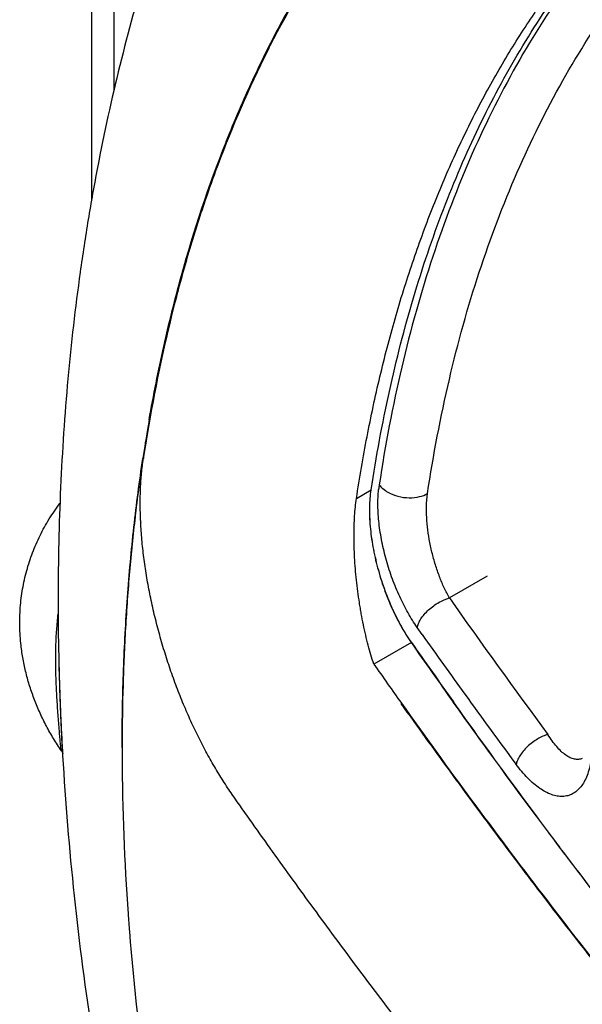
# Model space of a CAD drawing. Units: inches. Extents: x 0.4 to 16.6, y 0.6 to 10.4.
# Drawn here: x 11.8 to 11.9, y 8 to 8.1 of the extents above; entities that cross this region are included whole.
import ezdxf

# ---------------------------------------------------------------- set-up
doc = ezdxf.new("R2010")
doc.units = ezdxf.units.IN
doc.header["$LTSCALE"] = 0.935
doc.header["$MEASUREMENT"] = 0
doc.layers.get('0').update_dxf_attribs({"linetype": 'CONTINUOUS'})
doc.layers.add('AXIS', color=7, linetype='CONTINUOUS')

msp = doc.modelspace()

# ---------------------------------------------------------------- linework, layer by layer
at = {"color": 7, "linetype": 'CONTINUOUS'}
for p, q in [((11.8562789834, 8.125040292), (11.8562789834, 8.3098207214)), ((11.8591618196, 8.1390680285), (11.8591618196, 8.3058026327)), ((11.8724601467, 8.1293399928), (11.8723890949, 8.1291488523)), ((11.8726071006, 8.1295142206), (11.872519997, 8.1292810117)), ((11.8632043403, 8.0935182845), (11.8631628447, 8.0932583282)), ((11.8633109816, 8.093777943), (11.8632619412, 8.0934738112)), ((11.8905757799, 8.086286459), (11.8924881145, 8.0873905393)), ((11.8996753056, 8.0856746157), (11.8997971977, 8.0869336416)), ((11.9075490432, 8.0762322906), (11.9026307407, 8.0733927243)), ((11.8518914855, 8.0734592005), (11.8518913194, 8.0731250152)), ((11.8991161253, 8.0686408054), (11.8984584258, 8.069574355)), ((11.8977044705, 8.0676369041), (11.8928293246, 8.0648222541)), ((11.852293537, 8.0564972371), (11.8523042012, 8.0562759348)), ((11.8523042012, 8.0562759348), (11.8523466466, 8.055421697)), ((11.8523466466, 8.055421697), (11.8523543879, 8.055270171)), ((11.8523543879, 8.055270171), (11.8523946662, 8.0545010328)), ((11.8522968452, 8.0536419146), (11.8521938343, 8.0545777529)), ((11.852395264, 8.0544898484), (11.852444596, 8.0535882468)), ((11.8601963568, 8.0545665282), (11.8601957202, 8.0539850684)), ((11.8523217558, 8.0535626657), (11.8523706264, 8.053487495)), ((11.852444596, 8.0535882468), (11.8524786191, 8.0529891611))]:
    msp.add_line(p, q, dxfattribs=at)
msp.add_lwpolyline([(11.8523706264, 8.053487495), (11.8524575679, 8.0533343126), (11.8525180587, 8.053206045), (11.852521012, 8.0531985531)], dxfattribs=at)
for centre, radius, start, end in [((11.996746407, 8.0854844191), 0.1315796779, 146.0140739836, 153.1340923958), ((11.9966402039, 8.0856303693), 0.1315008334, 146.0922079661, 152.8070041181), ((12.0118899759, 8.077790079), 0.1486488083, 153.114047559, 158.375784367), ((12.0050513144, 8.0810638237), 0.1409860216, 153.0566969562, 153.3648199216), ((12.0043678974, 8.0814726034), 0.1402745554, 152.7388963576, 153.0662052267), ((12.014056687, 8.0767439679), 0.1509724646, 153.4315197339, 159.5410863393), ((12.0214997678, 8.0738442891), 0.1590364165, 158.3613049093, 159.5769148134), ((12.0486853158, 8.0651693646), 0.187587791, 165.2544538441, 165.7123560412), ((12.0592079788, 8.062565173), 0.1984276793, 165.7335060361, 170.1589681163), ((12.0511780105, 8.0644714827), 0.1901045653, 165.7047477831, 166.1446455898), ((12.0645449524, 8.0613514889), 0.2038297965, 166.1929351469, 170.8461553045), ((12.0733292305, 8.059876216), 0.2128008616, 170.0954650386, 170.2939981895), ((12.0756850418, 8.0594745012), 0.2151906775, 170.2943197976, 170.8974001273), ((12.0787770594, 8.0588808955), 0.2182737639, 170.8810824965, 171.4187974762), ((12.0846255517, 8.0580694134), 0.2242409202, 170.9715666536, 173.1879276526), ((11.9075326033, 8.0859567628), 0.0141579019, 171.4607150068, 173.9797628743), ((12.0939413525, 8.0568813206), 0.2336318919, 173.1696012236, 173.3500160678), ((11.915026741, 8.0857613962), 0.052485359, 182.5547134283, 182.794000501), ((12.1923731606, 8.073134076), 0.3404818413, 180.0015247265, 181.2235422577), ((12.6265111423, 8.5827516901), 0.885126766, 215.1321626829, 216.5443956514), ((12.6196024422, 8.5769398115), 0.8817416926, 215.2027514747, 215.8198605755), ((12.6934682726, 8.6244741957), 0.9712828603, 214.9825199744, 215.5401820662), ((12.8590493983, 8.7414779761), 1.1739871637, 215.0279890442, 215.4900737506), ((12.2036197183, 8.073360971), 0.35173068, 181.2213745883, 182.7481007386), ((12.6011341493, 8.5606583217), 0.8646092358, 214.9932520248, 215.4048480258), ((12.6294782102, 8.5840965554), 0.8939379721, 215.8213630657, 216.5431595126), ((12.1464058343, 8.0539665986), 0.2862101148, 180.0002311623, 180.2403254824), ((12.1651238428, 8.054247522), 0.3049292041, 180.2783578579, 184.0988694999), ((12.1846981835, 8.05545125), 0.3245395779, 184.0638287009, 184.4691492663), ((12.2045011063, 8.057195011), 0.3444182218, 184.5016500469, 188.1204748366)]:
    msp.add_arc(centre, radius, start, end, dxfattribs=at)
for points, knots in [([(11.9378635051, 8.258444909), (11.9360738366, 8.2572788946), (11.9325391349, 8.2548765717), (11.927380628, 8.2510695406), (11.9223714274, 8.2470645361), (11.9175176412, 8.2428682311), (11.912824591, 8.2384874301), (11.9082969713, 8.2339292583), (11.9039387958, 8.2292009513), (11.8997534269, 8.2243097873), (11.8957435521, 8.219263036), (11.8919112253, 8.214067872), (11.8882579293, 8.2087312855), (11.8847846003, 8.2032600805), (11.8814916281, 8.1976607202), (11.8773354847, 8.1900213973), (11.8725893762, 8.1801747037), (11.8684545253, 8.1700142464), (11.8654978865, 8.161700966), (11.8627603817, 8.1532273503), (11.8597716535, 8.1424099808), (11.8573623991, 8.1313868039), (11.8557647541, 8.1224270437), (11.8543769177, 8.1133177767), (11.8530523842, 8.1017580519), (11.8521068995, 8.087686758), (11.851896223, 8.0782230969), (11.8518914855, 8.0734592005)], [0, 0, 0, 0, 0.0301185062, 0.060244195, 0.0903792552, 0.1205278958, 0.1506939069, 0.1808818727, 0.2110969817, 0.2413449649, 0.2716323071, 0.3019661644, 0.3323542697, 0.3628050238, 0.393327437, 0.4239309327, 0.4854132264, 0.5473429348, 0.5785054888, 0.6098114547, 0.6728889864, 0.7366614449, 0.7688338398, 0.801206233, 0.8665760431, 0.9328270573, 1, 1, 1, 1]), ([(11.8905757801, 8.0862864591), (11.8909795507, 8.0889639756), (11.8918841119, 8.0942463222), (11.8935536927, 8.1020205217), (11.895518356, 8.109546395), (11.8977749442, 8.1168100325), (11.9003210842, 8.1237983737), (11.9031523077, 8.1305000598), (11.9057587029, 8.135865788), (11.9079827149, 8.1400012852), (11.9102751156, 8.1439927456), (11.9133093438, 8.1487909046), (11.9172336472, 8.1542523089), (11.9214176711, 8.1593821383), (11.9251271011, 8.1633860989), (11.9282161116, 8.1664107049), (11.9313706902, 8.1693032951), (11.935467772, 8.1727024706), (11.94062467, 8.1764278094), (11.9442136687, 8.1786683403), (11.9460403214, 8.1797243296)], [0, 0, 0, 0, 0.0722466313, 0.1429426286, 0.2120910229, 0.2797039721, 0.3458066593, 0.4104562113, 0.4737307074, 0.5048826112, 0.5357250624, 0.5965278536, 0.6562603518, 0.7150510371, 0.7730388779, 0.8017818156, 0.8303808998, 0.8872165299, 0.943705081, 1, 1, 1, 1]), ([(11.9461193729, 8.1797789258), (11.9426518102, 8.17760371), (11.9359471841, 8.1727570658), (11.9268253013, 8.1641678988), (11.9186491499, 8.1542864351), (11.9114644565, 8.1431774145), (11.9053077256, 8.1309055226), (11.9002099699, 8.1175415947), (11.8962011365, 8.1031676016), (11.8943045105, 8.0931840438), (11.893531657, 8.0880590359)], [0, 0, 0, 0, 0.1126061164, 0.2268240454, 0.3437930196, 0.4645595385, 0.5899997426, 0.7208008934, 0.857419578, 1, 1, 1, 1]), ([(11.8997972009, 8.0869336435), (11.9005459897, 8.0918990737), (11.902379136, 8.1015751236), (11.9062409673, 8.1155156068), (11.9111434987, 8.1284929092), (11.9170588477, 8.1404295032), (11.9239577648, 8.1512585812), (11.9318064022, 8.1609188313), (11.9405618312, 8.1693496232), (11.9470014127, 8.1741357894), (11.9503332455, 8.1762922612)], [0, 0, 0, 0, 0.142419166, 0.2789630654, 0.4097674956, 0.5352686565, 0.6561267166, 0.7731817584, 0.8874386052, 1, 1, 1, 1]), ([(11.8924881145, 8.0873905392), (11.8928135453, 8.0895485629), (11.8935276156, 8.0938174568), (11.8948012459, 8.1001259444), (11.8962665261, 8.1062771968), (11.8979218208, 8.1122638831), (11.8997654663, 8.1180788336), (11.9017961616, 8.1237151391), (11.90401172, 8.1291668705), (11.906409503, 8.1344290051), (11.9089871201, 8.1394967195), (11.9117421241, 8.1443652176), (11.9146721868, 8.1490296609), (11.9177746343, 8.1534854722), (11.9210462065, 8.15772856), (11.9244838363, 8.161754857), (11.9280842351, 8.1655601435), (11.9306010935, 8.1679565863), (11.9318845296, 8.1691149531)], [0, 0, 0, 0, 0.0707626279, 0.1403072957, 0.2086341694, 0.2757477401, 0.3416574382, 0.4063792802, 0.4699475557, 0.5324101973, 0.5938205386, 0.6542375474, 0.7137262376, 0.7723589939, 0.8302152839, 0.8873799292, 0.9439430424, 1, 1, 1, 1]), ([(11.872519997, 8.1292810117), (11.8719856759, 8.1278470613), (11.8706883081, 8.1242080118), (11.8687962343, 8.1182592619), (11.867546952, 8.1137160855), (11.8669598058, 8.1114118577)], [0, 0, 0, 0, 0.2452072434, 0.6189760205, 1, 1, 1, 1]), ([(11.8723890949, 8.1291488523), (11.8719041727, 8.127841817), (11.8699990398, 8.1224963167), (11.8683650933, 8.1170549348), (11.8672755923, 8.1129154801)], [0, 0, 0, 0, 0.2456755119, 1, 1, 1, 1]), ([(11.8625935465, 8.083421946), (11.8625618403, 8.0841326635), (11.8625281465, 8.0855288452), (11.8625687297, 8.0875803053), (11.8627000065, 8.0895392181), (11.8628511507, 8.0908089104), (11.8629430421, 8.0914249141)], [0, 0, 0, 0, 0.2660534539, 0.5221010539, 0.7670822674, 1, 1, 1, 1]), ([(11.8924430691, 8.0873777229), (11.8923906889, 8.0870182939), (11.8923092273, 8.0862730588), (11.892254897, 8.0851184856), (11.8922667628, 8.0839016096), (11.8923475779, 8.0826335878), (11.8924958196, 8.0813261387), (11.8927086006, 8.0799913939), (11.8929835644, 8.0786416267), (11.8933176311, 8.0772886273), (11.8937068295, 8.0759435246), (11.8941473769, 8.0746172886), (11.8946354069, 8.0733210935), (11.8950812286, 8.0722696424), (11.8954594933, 8.0714531943), (11.8958457998, 8.0706669829), (11.8963505802, 8.0697234377), (11.896988836, 8.0686459503), (11.8974357706, 8.0679574376), (11.8976617848, 8.0676237394)], [0, 0, 0, 0, 0.0523001667, 0.1078512935, 0.1663396511, 0.2274326562, 0.2907204572, 0.3557332531, 0.4219844732, 0.4890041879, 0.5563453126, 0.6235562503, 0.6901747305, 0.7557209769, 0.7879460029, 0.819728039, 0.881843564, 0.9419678101, 1, 1, 1, 1]), ([(11.8976991474, 8.0676446099), (11.8974720685, 8.067973469), (11.8970243947, 8.0686579535), (11.8963888766, 8.0697353477), (11.8957811473, 8.0708803143), (11.8952101632, 8.0720846428), (11.8946799371, 8.0733384487), (11.8941931497, 8.074632077), (11.8937526901, 8.0759555444), (11.8933627268, 8.0772983871), (11.8930829984, 8.0784273308), (11.8928889634, 8.0793312967), (11.892717163, 8.0802253822), (11.8925417136, 8.0813307408), (11.8923942872, 8.0826370562), (11.8923124515, 8.0839046241), (11.8922973559, 8.0851214284), (11.8923493895, 8.08627527), (11.8924319323, 8.0870194387), (11.8924861591, 8.0873776631)], [0, 0, 0, 0, 0.0576067791, 0.1178415319, 0.1802494054, 0.2443924473, 0.3099010481, 0.3764216043, 0.4435783038, 0.5109116724, 0.5779343345, 0.6111815433, 0.6441738479, 0.7091625367, 0.7724529641, 0.8336031819, 0.8921827132, 0.9477750186, 1, 1, 1, 1]), ([(11.8984584258, 8.069574354), (11.8980315119, 8.0701811698), (11.8972191611, 8.0714802113), (11.8961505752, 8.0735810116), (11.8952170283, 8.075849708), (11.8944426402, 8.0782301744), (11.8938584166, 8.0806458838), (11.8934797721, 8.083027983), (11.8933265636, 8.0852910381), (11.8933799096, 8.0867520091), (11.8934527835, 8.0874416397)], [0, 0, 0, 0, 0.1178582324, 0.2429260337, 0.3740089103, 0.5071587472, 0.6401879127, 0.768410755, 0.8898418568, 1, 1, 1, 1]), ([(11.8935316519, 8.0880590344), (11.8936718853, 8.0878785983), (11.8940229717, 8.0875205674), (11.8948202679, 8.0869737244), (11.8959727078, 8.0865189301), (11.8973796811, 8.0863243333), (11.8986974447, 8.0864565298), (11.8994775592, 8.0867490994), (11.8997972009, 8.0869336435)], [0, 0, 0, 0, 0.1005119281, 0.2187354018, 0.4230668644, 0.6391184938, 0.837661927, 1, 1, 1, 1]), ([(11.8928293247, 8.0648222541), (11.8926985982, 8.0652137332), (11.892444909, 8.0660223987), (11.8919714965, 8.067719163), (11.8915582395, 8.0694991916), (11.8912480042, 8.0711052683), (11.8910822508, 8.0720582446), (11.8909258174, 8.0730264624), (11.8907516849, 8.0742429295), (11.8905779803, 8.075708838), (11.8904397201, 8.0771734646), (11.8903393614, 8.0786220121), (11.8902773883, 8.0800392073), (11.8902588148, 8.0811962899), (11.8902644877, 8.0821002602), (11.8902831227, 8.0829636503), (11.8903304811, 8.0839943651), (11.8904270714, 8.0851694407), (11.8905210685, 8.0859236507), (11.8905757801, 8.086286459)], [0, 0, 0, 0, 0.0569570805, 0.1169319206, 0.2430692971, 0.3089876428, 0.3426544805, 0.376551687, 0.4443330211, 0.5122214056, 0.5802451346, 0.6473315295, 0.7125804584, 0.7759846009, 0.8070067511, 0.8373274811, 0.8951573956, 0.9493659433, 1, 1, 1, 1]), ([(11.8470901364, 8.0672398988), (11.846998875, 8.068052586), (11.8468904485, 8.0696846851), (11.8469568833, 8.0721336756), (11.8472550063, 8.074560479), (11.8477842244, 8.076945004), (11.8485407506, 8.0792675003), (11.8495177632, 8.0815090438), (11.850705508, 8.0836520959), (11.8516284909, 8.0850027885), (11.8521201627, 8.0856564618)], [0, 0, 0, 0, 0.1254585082, 0.2505134708, 0.3753071056, 0.4999756007, 0.6246469731, 0.7494498208, 0.8745189108, 1, 1, 1, 1]), ([(11.9026307369, 8.0733927234), (11.9023898128, 8.0738190748), (11.9019320135, 8.0747224756), (11.9013299352, 8.0761621909), (11.9008003008, 8.0777074046), (11.9003548356, 8.0793228301), (11.9000095075, 8.0809678614), (11.8997707907, 8.0825968311), (11.8996510401, 8.0841649966), (11.8996512619, 8.0851848265), (11.8996753055, 8.0856746156)], [0, 0, 0, 0, 0.1150205668, 0.2375676327, 0.3662652494, 0.4984162896, 0.6309006965, 0.7608150922, 0.8848232813, 1, 1, 1, 1]), ([(11.8618813083, 8.0839367603), (11.8616040492, 8.0815586964), (11.8611183683, 8.0767544273), (11.8605974331, 8.0694715706), (11.8602785758, 8.0620605226), (11.860201683, 8.0570771652), (11.8601963568, 8.0545665282)], [0, 0, 0, 0, 0.2440259652, 0.4920842797, 0.7441027889, 1, 1, 1, 1]), ([(11.8744685761, 8.0479162504), (11.8740689498, 8.0484968139), (11.8732785391, 8.0496919127), (11.8721410004, 8.0515534565), (11.8710394023, 8.0535093737), (11.8699816285, 8.0555546269), (11.8689765345, 8.0576830863), (11.8680282375, 8.059884307), (11.8671408693, 8.0621463588), (11.8663189149, 8.0644569867), (11.8655668755, 8.0668038566), (11.8648888808, 8.0691744101), (11.8642890007, 8.0715559949), (11.8637712773, 8.0739359254), (11.8633399769, 8.0763014157), (11.8629977402, 8.0786392069), (11.8627468145, 8.0809358224), (11.8626403367, 8.0824537724), (11.8626037741, 8.0832029878)], [0, 0, 0, 0, 0.0561403254, 0.1141005082, 0.1737359715, 0.2349080318, 0.2974701936, 0.3611874713, 0.4257851223, 0.4909839308, 0.5565018419, 0.6220516425, 0.6873446372, 0.7520945972, 0.8160188765, 0.8788324155, 0.9402515046, 1, 1, 1, 1]), ([(11.898458422, 8.0695743594), (11.8984971104, 8.0697527646), (11.8986253052, 8.0701339576), (11.8989346829, 8.0707055671), (11.8993770429, 8.0712966489), (11.8999359629, 8.0718711597), (11.9005798225, 8.0723928963), (11.9014581748, 8.07295355), (11.902163772, 8.0732606397), (11.9026307415, 8.0733927229)], [0, 0, 0, 0, 0.0931662957, 0.2038002065, 0.3304590431, 0.4687261931, 0.6118733353, 0.7523296699, 1, 1, 1, 1]), ([(11.8521938342, 8.054577753), (11.8521723251, 8.0548197241), (11.8521264101, 8.05535668), (11.8520538652, 8.0562254479), (11.8519738792, 8.0572061572), (11.8518915026, 8.0582613166), (11.8518119255, 8.0593598952), (11.8517148409, 8.0608580567), (11.8516213947, 8.062728077), (11.8515703203, 8.0649477156), (11.8515925965, 8.0671223946), (11.8516969553, 8.0692436021), (11.8518270063, 8.0706376678), (11.8519078774, 8.07132308)], [0, 0, 0, 0, 0.0434364367, 0.096360845, 0.1558814428, 0.2193749727, 0.2856030281, 0.3528266181, 0.487814982, 0.6203588946, 0.7497567961, 0.8765942042, 1, 1, 1, 1]), ([(11.8523209862, 8.0535636572), (11.8519667204, 8.0540854782), (11.8512885967, 8.0551440335), (11.8503643939, 8.056779338), (11.8495411213, 8.0584523552), (11.8488226608, 8.0601593022), (11.8482128017, 8.0618960224), (11.8477152033, 8.0636578648), (11.8473333241, 8.0654395058), (11.8471576306, 8.0666389692), (11.8470901742, 8.0672395864)], [0, 0, 0, 0, 0.1279812089, 0.2549427373, 0.3809619557, 0.5061229544, 0.6305141094, 0.754228741, 0.8773598172, 1, 1, 1, 1]), ([(11.9507191032, 7.9906656898), (11.9495003948, 7.9920610126), (11.9470759202, 7.9948642253), (11.9434748168, 7.9990993936), (11.9404994147, 8.0026498478), (11.9381328738, 8.0054991178), (11.9357775855, 8.0083508779), (11.9328525487, 8.0119223739), (11.9299498108, 8.0155053417), (11.927643096, 8.0183752824), (11.9253501947, 8.021242839), (11.9225040317, 8.0248310436), (11.9191198256, 8.0291484115), (11.9146579224, 8.0349145752), (11.9102636609, 8.0407147072), (11.9059322932, 8.0465442379), (11.9016532576, 8.052374841), (11.898484365, 8.0567700449), (11.8963896565, 8.0597077963)], [0, 0, 0, 0, 0.0632377396, 0.1265073453, 0.18975757, 0.2213590432, 0.2529373291, 0.316007981, 0.3789370276, 0.4103382601, 0.441692227, 0.5042628549, 0.5666707031, 0.6289406147, 0.7531314952, 0.8150492424, 0.8768408138, 1, 1, 1, 1]), ([(11.8964095104, 8.0597468386), (11.9023747754, 8.0513542725), (11.9115758212, 8.0388846694), (11.9243040071, 8.0225339206), (11.9374672945, 8.0062054491), (11.954586564, 7.9860367171), (11.9688465334, 7.9703138253), (11.9761417638, 7.9625232925)], [0, 0, 0, 0, 0.2454945171, 0.3693808598, 0.4940172675, 0.7455309007, 1, 1, 1, 1]), ([(11.9555064143, 7.993428187), (11.9531537582, 7.996113102), (11.9496637431, 8.0001742496), (11.9450755703, 8.0056410256), (11.9416666726, 8.0097599568), (11.9388499387, 8.0132052206), (11.936610793, 8.0159655904), (11.934384038, 8.0187237939), (11.9316186097, 8.0221744727), (11.9283275946, 8.026324164), (11.9250669099, 8.030481578), (11.9218370842, 8.0346484913), (11.9186385924, 8.03882659), (11.9154724962, 8.0430173697), (11.912338592, 8.0472203832), (11.9082069622, 8.0528322581), (11.9051485962, 8.0570639335), (11.9031275751, 8.0598929558)], [0, 0, 0, 0, 0.1265087749, 0.1897494458, 0.2529220964, 0.3159813553, 0.3474540256, 0.3788818775, 0.4416052419, 0.5041639201, 0.5665722134, 0.6288447221, 0.6909963607, 0.7530408949, 0.8149761128, 0.8767896545, 1, 1, 1, 1]), ([(11.9555253889, 7.9934441774), (11.9531760529, 7.9961452591), (11.9496831461, 8.0002160649), (11.9450826025, 8.0056813874), (11.941668237, 8.0097877979), (11.9382849058, 8.0139055568), (11.9349313032, 8.0180337288), (11.9316073305, 8.0221720176), (11.9283142979, 8.0263209071), (11.925053359, 8.0304805616), (11.9218257464, 8.0346511977), (11.9191632499, 8.0381381039), (11.9170511203, 8.0409334391), (11.9149533438, 8.0437293627), (11.9123525099, 8.0472312252), (11.9082358148, 8.0528451647), (11.9051871063, 8.0570773934), (11.9031701361, 8.0599057519)], [0, 0, 0, 0, 0.1268857481, 0.1901154952, 0.2532101548, 0.3161747925, 0.3790140427, 0.4417278805, 0.5043114768, 0.5667599819, 0.6290687911, 0.6912335557, 0.7222606955, 0.7532510689, 0.8151264997, 0.876870112, 1, 1, 1, 1]), ([(11.9154040863, 8.0557069609), (11.9151859214, 8.0556399733), (11.9147326431, 8.0554669955), (11.9140568798, 8.0551186662), (11.9133801265, 8.054668107), (11.9127442311, 8.0541363977), (11.9121934329, 8.0535519264), (11.9117542197, 8.052956538), (11.9114479932, 8.0523813485), (11.9113197148, 8.0519995307), (11.9112807799, 8.0518207342)], [0, 0, 0, 0, 0.1164277191, 0.2468314571, 0.3871078476, 0.5303495707, 0.6687732908, 0.7958870883, 0.9066473159, 1, 1, 1, 1]), ([(11.9198654468, 8.052576076), (11.9197099052, 8.0525120674), (11.919368249, 8.052431642), (11.9188223795, 8.0524771965), (11.918258891, 8.0526789542), (11.9176825231, 8.0530259823), (11.9171004626, 8.0535130199), (11.9165174267, 8.0541298678), (11.9159415381, 8.05486985), (11.9155822921, 8.0554158356), (11.9154040864, 8.0557069608)], [0, 0, 0, 0, 0.0862507693, 0.1764396811, 0.2771853544, 0.3904920963, 0.5197575108, 0.6651966026, 0.8249637843, 1, 1, 1, 1]), ([(11.852321506, 8.0535630379), (11.8523190657, 8.0535667152), (11.8523144954, 8.0535761614), (11.8523085316, 8.0535933028), (11.8523024729, 8.0536157634), (11.8522987591, 8.0536325956), (11.8522968452, 8.0536419146)], [0, 0, 0, 0, 0.1595683912, 0.3768732891, 0.6560278547, 1, 1, 1, 1]), ([(11.8524786191, 8.0529891611), (11.8528289679, 8.0469087252), (11.8538431994, 8.0346611151), (11.8562505061, 8.016234685), (11.8595384585, 7.9976435859), (11.8622858698, 7.9852598924), (11.8637980142, 7.9790540329)], [0, 0, 0, 0, 0.2439706338, 0.4920580805, 0.7441359146, 1, 1, 1, 1]), ([(11.9209885417, 8.0523034503), (11.9208811394, 8.0516445021), (11.9206501025, 8.0507021979), (11.9201368419, 8.0495861075), (11.9196958375, 8.048914443), (11.9191863431, 8.0483769726), (11.9186109173, 8.0479809701), (11.9179786757, 8.0477332061), (11.9173010304, 8.0476383623), (11.9165877687, 8.0476927773), (11.9155594871, 8.0479715564), (11.9145362539, 8.0485410329), (11.9135459117, 8.049311828), (11.9124770471, 8.0503161419), (11.9117465845, 8.0511922193), (11.911280785, 8.0518207273)], [0, 0, 0, 0, 0.143107004, 0.2058552556, 0.2625943956, 0.3145652979, 0.3636170298, 0.4111087761, 0.4587925664, 0.5090425817, 0.5633952171, 0.686064917, 0.7565525767, 0.8323170587, 1, 1, 1, 1]), ([(11.8959817875, 8.0184970645), (11.8950550744, 8.0197112155), (11.8932096891, 8.0221426173), (11.8904631305, 8.0258010539), (11.8877397528, 8.029466898), (11.8850394956, 8.0331395893), (11.8823627484, 8.0368193631), (11.878828773, 8.04173093), (11.8762089935, 8.045431654), (11.8744763691, 8.0479051251)], [0, 0, 0, 0, 0.1257645734, 0.2513298299, 0.3766726404, 0.5017837769, 0.6266710051, 0.7513415614, 1, 1, 1, 1])]:
    msp.add_open_spline(points, degree=3, knots=knots, dxfattribs=at)
for points in [[(11.8737029491, 8.1325697637), (11.8736923061, 8.1325429589), (11.873681663, 8.1325161541), (11.8736710199, 8.1324893493)], [(11.8629467858, 8.0914497304), (11.8629455379, 8.0914414583), (11.86294429, 8.0914331862), (11.8629430421, 8.0914249141)], [(11.8924861591, 8.0873776631), (11.8924868109, 8.0873819552), (11.8924874627, 8.0873862472), (11.8924881145, 8.0873905393)], [(11.8521201627, 8.0856564618), (11.8521222986, 8.0856593003), (11.8521244344, 8.0856621387), (11.8521265703, 8.0856649772)], [(11.8976700053, 8.0676119934), (11.8976672651, 8.0676159087), (11.897664525, 8.0676198241), (11.8976617848, 8.0676237394)], [(11.8977044705, 8.0676369041), (11.8977026962, 8.0676394727), (11.8977009218, 8.0676420413), (11.8976991474, 8.0676446099)], [(11.8523946662, 8.0545010328), (11.8523948654, 8.0544973047), (11.8523950647, 8.0544935765), (11.852395264, 8.0544898484)], [(11.8601957202, 8.0539850684), (11.86019572, 8.0539785269), (11.8601957198, 8.0539719854), (11.8601957196, 8.0539654439)], [(11.8744763691, 8.0479051251), (11.8744737714, 8.0479088335), (11.8744711738, 8.047912542), (11.8744685761, 8.0479162504)]]:
    msp.add_open_spline(points, degree=3, dxfattribs=at)
at = {"layer": 'AXIS', "color": 7, "linetype": 'CONTINUOUS'}
for p, q in [((11.8518914848, 8.0734592802), (11.8518913187, 8.0731290736)), ((11.8522761661, 8.0568640337), (11.8522946118, 8.0564748721)), ((11.8522946118, 8.0564748721), (11.8523250261, 8.0558517779)), ((11.8523250261, 8.0558517779), (11.8523607804, 8.0551460477)), ((11.8523607804, 8.0551460477), (11.8523973915, 8.0544501659)), ((11.8601957258, 8.0540074845), (11.8601963565, 8.0545665277))]:
    msp.add_line(p, q, dxfattribs=at)
for centre, radius, start, end in [((12.0741576858, 8.0597178629), 0.2136441843, 170.0918494058, 170.2895911525), ((12.0787134494, 8.0589560635), 0.218263169, 170.2941925525, 171.4309465523), ((12.1923750396, 8.0731338222), 0.3404837209, 180.0007990767, 181.2235225524), ((12.203396501, 8.0733553026), 0.3515073991, 181.2212552344, 182.689067379), ((12.2149293118, 8.0738739579), 0.363051893, 183.0801472057, 183.2977520783), ((12.1467598547, 8.0539664652), 0.2865641319, 179.9947853021, 180.2400017835), ((12.1649714921, 8.0542415387), 0.3047768266, 180.2773720882, 184.099793699), ((12.1849187297, 8.0554707836), 0.324760965, 184.0645078199, 184.4695541807), ((12.2045483167, 8.0572002318), 0.3444656859, 184.5019004873, 188.1202261753)]:
    msp.add_arc(centre, radius, start, end, dxfattribs=at)
for points, knots in [([(11.9378635235, 8.2584449228), (11.9360738684, 8.2572789181), (11.9325391772, 8.2548765902), (11.9273806672, 8.2510695733), (11.9223714558, 8.247064566), (11.917517674, 8.2428682528), (11.9128246181, 8.2384874522), (11.9082969879, 8.2339292842), (11.903938816, 8.2292009721), (11.8997534487, 8.2243098038), (11.8957435612, 8.219263057), (11.8919112357, 8.2140678874), (11.8882579432, 8.2087312955), (11.8847846037, 8.2032600967), (11.8814916364, 8.1976607324), (11.8773354931, 8.1900214096), (11.8725893813, 8.1801747138), (11.8684545283, 8.1700142565), (11.8654978891, 8.1617009738), (11.8627603846, 8.1532273628), (11.8597716555, 8.1424099939), (11.8573624004, 8.1313868213), (11.8557647567, 8.1224270606), (11.854376922, 8.1133178031), (11.8530523792, 8.101758062), (11.8521069078, 8.0876867877), (11.8518962225, 8.0782231388), (11.8518914848, 8.0734592802)], [0, 0, 0, 0, 0.0301182813, 0.0602441302, 0.0903791983, 0.1205278345, 0.1506938954, 0.1808818989, 0.2110970078, 0.2413449952, 0.2716323909, 0.3019662763, 0.3323543746, 0.3628051701, 0.3933275771, 0.4239310752, 0.4854134056, 0.5473431628, 0.5785056837, 0.6098117003, 0.6728891832, 0.736661676, 0.7688340715, 0.8012064678, 0.8665761737, 0.9328275731, 1, 1, 1, 1]), ([(11.8737029478, 8.1325697648), (11.8747745358, 8.1352667626), (11.8770407765, 8.1405406502), (11.880855437, 8.1481513175), (11.8850369373, 8.1553510547), (11.8880940298, 8.1599122579), (11.8896806577, 8.1621149254)], [0, 0, 0, 0, 0.2585888961, 0.5111486401, 0.7581155785, 1, 1, 1, 1]), ([(11.8637000347, 8.0964794542), (11.8642571908, 8.0996690894), (11.8651963123, 8.1044058711), (11.8666692431, 8.1106300422), (11.8690190604, 8.1195613469), (11.8714298547, 8.1268396772), (11.8736710215, 8.1324893476)], [0, 0, 0, 0, 0.2595875939, 0.3869573591, 0.5127248605, 1, 1, 1, 1]), ([(11.8601963565, 8.0545665277), (11.8602030699, 8.0577480186), (11.8603220542, 8.0640474303), (11.860828331, 8.0733876814), (11.8616598617, 8.082510356), (11.8624386847, 8.0885026654), (11.8628836973, 8.0914572832)], [0, 0, 0, 0, 0.2578211885, 0.5104617099, 0.7578640628, 1, 1, 1, 1]), ([(11.8524786058, 8.0529894492), (11.852828964, 8.0469087182), (11.8538432468, 8.0346605358), (11.8562507122, 8.0162332586), (11.8595388964, 7.9976413271), (11.8622865086, 7.9852570825), (11.8637987655, 7.9790509471)], [0, 0, 0, 0, 0.2439711767, 0.4920582995, 0.7441359414, 1, 1, 1, 1])]:
    msp.add_open_spline(points, degree=3, knots=knots, dxfattribs=at)
for points in [[(11.8736710215, 8.1324893476), (11.8736816636, 8.1325161533), (11.8736923057, 8.1325429591), (11.8737029478, 8.1325697648)], [(11.8628836973, 8.0914572832), (11.8628847153, 8.0914640402), (11.8628857333, 8.0914707971), (11.8628867513, 8.091477554)], [(11.8523973915, 8.0544501659), (11.8523988951, 8.0544221626), (11.8524003987, 8.0543941592), (11.8524019023, 8.0543661559)], [(11.8601957239, 8.0539925465), (11.8601957246, 8.0539975258), (11.8601957252, 8.0540025051), (11.8601957258, 8.0540074845)]]:
    msp.add_open_spline(points, degree=3, dxfattribs=at)

doc.saveas('drawing.dxf')
